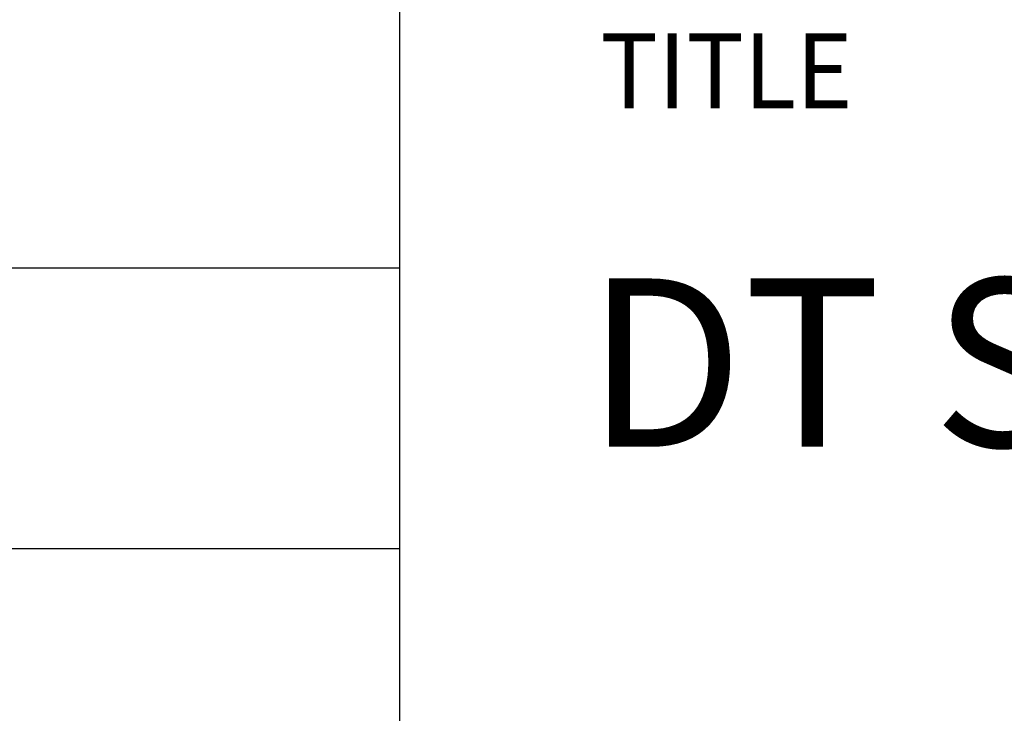
# Model space of a CAD drawing. Units: inches. Extents: x 34 to 2432, y 6 to 596.
# Drawn here: x 338 to 359, y 34 to 49 of the extents above; entities that cross this region are included whole.
import ezdxf
from ezdxf.enums import TextEntityAlignment as Align

# ---------------------------------------------------------------- set-up
doc = ezdxf.new("R2010")
doc.units = ezdxf.units.IN
doc.header["$MEASUREMENT"] = 0
doc.layers.add('Title Block', color=7, linetype='Continuous', lineweight=5)
doc.styles.add('ACANSTS', font='romans.shx')

# ---------------------------------------------------------------- blocks, each defined once
blk = doc.blocks.new('Title Block')
at = {"layer": 'Title Block', "lineweight": 25}
for p, q in [((17.875, 0.5), (17.875, 3.3125)), ((17.875, 2.1916), (13.9929, 2.1916)), ((17.875, 1.8541), (13.9929, 1.8541))]:
    blk.add_line(p, q, dxfattribs=at)
at = {"layer": 'Title Block', "lineweight": 25, "style": 'ACANSTS', "width": 0.942857}
blk.add_text('TITLE', height=0.09, dxfattribs=at).set_placement((18.1163, 2.384))
at = {"layer": 'Title Block', "lineweight": 25, "style": 'ACANSTS'}
for tag, p, height in [('DRAWING_SUBTITLE', (18.0986, 1.9768), 0.2025), ('CHECK_DATE', (16.2089, 1.9487), 0.135), ('DRAWING_SUBTITLE', (18.0961, 1.5494), 0.2025), ('ENG_DATE', (16.1999, 1.6112), 0.135), ('MANUFACTURING', (15.1686, 1.2748), 0.135), ('MFG_DATE', (16.201, 1.2778), 0.135), ('CONTROL', (15.1686, 0.9373), 0.135), ('CONTROL_DATE', (16.201, 0.9403), 0.135), ('CAGE_CODE', (18.3025, 0.9163), 0.135)]:
    blk.add_attdef(tag, p, '', height=height, dxfattribs=at)
at = {"layer": 'Title Block', "lineweight": 25, "style": 'ACANSTS', "flags": 8}
for tag, height, p in [('DWG_NUMBER', 0.25, (19.4414, 1.1474)), ('SCALE', 0.12, (18.4785, 0.7041)), ('SHEETNUMBER', 0.12, (21.6306, 0.7041)), ('TOTA_SHEETS', 0.12, (22.2689, 0.7016))]:
    blk.add_attdef(tag, text='', height=height, dxfattribs=at).set_placement(p, align=Align.TOP_LEFT)
at = {"layer": 'Title Block', "lineweight": 25, "style": 'ACANSTS'}
blk.add_attdef('REVISION', text='', height=0.135, dxfattribs=at).set_placement((23.2245, 0.8933), align=Align.CENTER)

msp = doc.modelspace()

# ---------------------------------------------------------------- block references
ref = msp.add_blockref('Title Block', (37.857, 5.756), dxfattribs=dict(xscale=17.25097509155268, yscale=17.25097509155268, zscale=17.25097509155268))
ref.add_attrib('DRAWING_SUBTITLE', 'DT SERIES - LOUVER OPTION', (350.075, 39.858), dxfattribs={"layer": 'Title Block', "lineweight": 5, "ltscale": 3, "height": 3.49332, "style": 'ACANSTS'})

doc.saveas('drawing.dxf')
